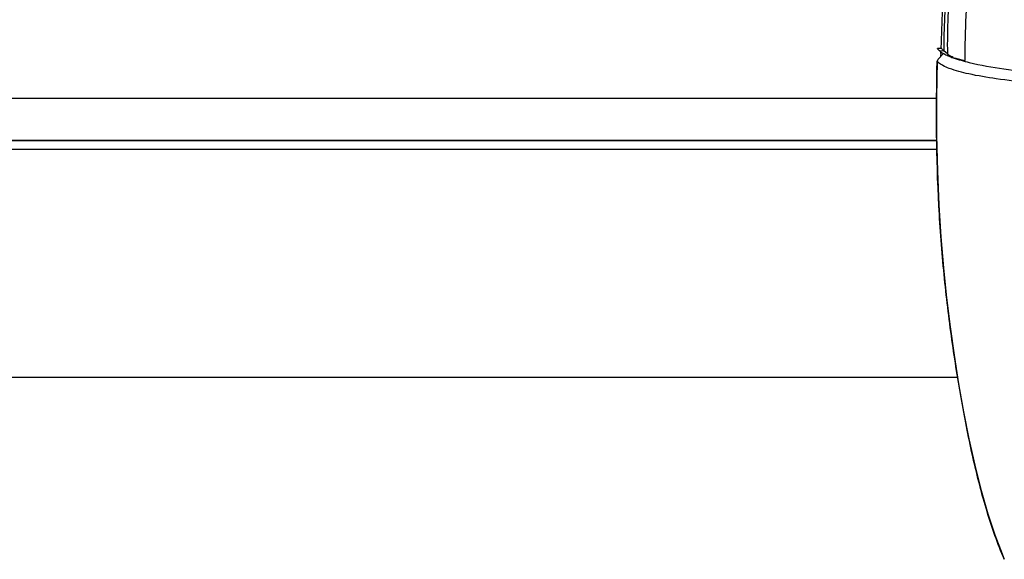
# Model space of a CAD drawing. Units: millimetres. Extents: x 39 to 1027, y -965 to 607.
# Drawn here: x 342 to 391, y 30 to 57 of the extents above; entities that cross this region are included whole.
import ezdxf

# ---------------------------------------------------------------- set-up
doc = ezdxf.new("R2010")
doc.units = ezdxf.units.MM
doc.layers.add('Moffat_Profiles', color=10, linetype='Continuous')

msp = doc.modelspace()

# ---------------------------------------------------------------- linework, layer by layer
at = {"layer": 'Moffat_Profiles', "linetype": 'Continuous'}
for p, q in [((387.734, 55.667), (387.696, 55.665)), ((387.905, 55.665), (387.705, 55.657)), ((387.896, 55.672), (387.734, 55.667)), ((387.807, 55.547), (387.815, 55.54)), ((388.011, 55.549), (387.815, 55.54)), ((387.866, 55.715), (387.864, 55.672)), ((387.866, 55.715), (387.866, 55.671)), ((388.196, 55.395), (388.011, 55.549)), ((387.679, 55.044), (387.679, 55.041)), ((387.771, 55.166), (387.738, 55.128)), ((387.771, 55.166), (387.738, 55.128)), ((387.853, 55.259), (387.771, 55.166)), ((387.87, 55.279), (387.853, 55.259)), ((387.858, 55.458), (387.857, 55.426)), ((387.861, 55.426), (387.86, 55.396)), ((387.969, 55.391), (387.87, 55.279)), ((387.993, 55.418), (387.969, 55.391)), ((387.993, 55.418), (387.969, 55.391)), ((387.65, 53.176), (132.922, 53.176)), ((133.068, 51.092), (387.657, 51.092)), ((133.068, 51.08), (387.658, 51.08)), ((387.667, 50.621), (133.101, 50.621)), ((133.895, 39.265), (388.699, 39.265)), ((388.702, 39.241), (133.897, 39.241))]:
    msp.add_line(p, q, dxfattribs=at)
msp.add_lwpolyline([(387.679, 55.044), (387.65, 53.229), (387.652, 51.34), (387.69, 49.543), (387.762, 47.857), (387.863, 46.265), (387.993, 44.722), (388.149, 43.225), (388.326, 41.782), (388.527, 40.356), (388.751, 38.934), (388.997, 37.535), (389.262, 36.183), (389.554, 34.866), (389.871, 33.599), (390.203, 32.441), (390.55, 31.39), (390.916, 30.438), (391.03, 30.171)], dxfattribs=at)
for centre, radius, start, end in [((738.176, 44.093), 350.503, 177.79111, 178.09996), ((387.67, 55.407), 0.196, 45.8368, 47.8884), ((388.486, 56.117), 0.741, 228.5906, 230.0898), ((389.823, 59.039), 4.063, 247.6634, 248.905), ((391.754, 65.21), 10.531, 254.1571, 256.3781)]:
    msp.add_arc(centre, radius, start, end, dxfattribs=at)
for points, knots in [([(389.078, 55.066), (389.074, 55.811), (389.128, 57.3), (389.231, 60.296), (389.466, 64.083), (389.625, 68.68), (389.836, 74.863), (390.324, 82.59), (391.072, 91.85), (391.883, 101.108), (392.66, 110.374), (393.337, 119.64), (393.721, 125.82), (393.94, 128.904)], [0, 0, 0, 0, 0.030197, 0.060376, 0.121526, 0.183991, 0.246798, 0.3723, 0.497785, 0.623371, 0.749031, 0.874682, 1, 1, 1, 1]), ([(388.357, 62.482), (388.335, 61.897), (388.297, 60.732), (388.259, 58.994), (388.221, 57.217), (388.174, 56.019), (388.196, 55.395)], [0, 0, 0, 0, 0.247777, 0.493338, 0.735636, 1, 1, 1, 1]), ([(388.238, 62.342), (388.213, 61.776), (388.169, 60.643), (388.115, 58.945), (388.054, 57.248), (387.994, 56.115), (388.011, 55.549)], [0, 0, 0, 0, 0.250094, 0.500127, 0.750086, 1, 1, 1, 1]), ([(387.689, 55.658), (387.69, 55.66), (387.691, 55.663), (387.695, 55.665), (387.696, 55.665)], [0, 0, 0, 0, 0.601992, 1, 1, 1, 1]), ([(387.696, 55.665), (387.698, 55.665), (387.702, 55.663), (387.704, 55.659), (387.705, 55.657)], [0, 0, 0, 0, 0.376244, 1, 1, 1, 1]), ([(387.705, 55.657), (387.727, 55.631), (387.754, 55.59), (387.792, 55.561), (387.802, 55.552)], [0, 0, 0, 0, 0.719232, 1, 1, 1, 1]), ([(387.905, 55.665), (387.904, 55.667), (387.901, 55.67), (387.898, 55.673), (387.896, 55.673)], [0, 0, 0, 0, 0.585137, 1, 1, 1, 1]), ([(391.03, 30.171), (390.69, 30.947), (390.115, 32.611), (389.441, 35.254), (388.876, 38.115), (388.392, 41.179), (387.998, 44.435), (387.643, 49.074), (387.625, 52.634), (387.679, 55.041)], [0, 0, 0, 0, 0.100671, 0.208648, 0.324179, 0.447157, 0.577356, 0.71382, 1, 1, 1, 1]), ([(387.738, 55.128), (387.724, 55.112), (387.703, 55.086), (387.679, 55.056), (387.679, 55.044)], [0, 0, 0, 0, 0.642477, 1, 1, 1, 1]), ([(388.005, 55.411), (388.025, 55.399), (388.115, 55.352), (388.207, 55.311), (388.279, 55.281)], [0, 0, 0, 0, 0.229037, 1, 1, 1, 1]), ([(388.196, 55.395), (388.214, 55.38), (388.303, 55.315), (388.403, 55.268), (388.483, 55.236)], [0, 0, 0, 0, 0.210276, 1, 1, 1, 1]), ([(388.361, 55.25), (388.469, 55.212), (388.709, 55.154), (388.948, 55.093), (389.078, 55.066)], [0, 0, 0, 0, 0.46312, 1, 1, 1, 1]), ([(388.361, 55.248), (388.4, 55.233), (388.57, 55.171), (388.744, 55.117), (388.879, 55.079)], [0, 0, 0, 0, 0.228946, 1, 1, 1, 1]), ([(388.69, 55.163), (388.72, 55.154), (388.848, 55.117), (388.977, 55.087), (389.078, 55.066)], [0, 0, 0, 0, 0.230444, 1, 1, 1, 1]), ([(392.356, 53.951), (391.779, 54.006), (390.74, 54.124), (389.379, 54.355), (388.485, 54.584), (387.988, 54.791), (387.813, 54.901), (387.75, 54.959)], [0, 0, 0, 0, 0.36625, 0.659781, 0.871527, 0.945888, 1, 1, 1, 1]), ([(389.274, 54.975), (390.421, 54.696), (393.168, 54.365), (397.606, 54.111), (402.606, 53.952), (406.032, 53.907), (407.765, 53.907)], [0, 0, 0, 0, 0.190985, 0.445792, 0.719653, 1, 1, 1, 1])]:
    msp.add_open_spline(points, degree=3, knots=knots, dxfattribs=at)
for points in [[(387.815, 55.54), (387.831, 55.525), (387.848, 55.512), (387.865, 55.499)], [(387.866, 55.715), (387.87, 55.699), (387.878, 55.686), (387.884, 55.671)], [(387.905, 55.665), (387.93, 55.626), (387.962, 55.592), (387.996, 55.562)], [(387.75, 54.959), (387.724, 54.984), (387.699, 55.011), (387.679, 55.041)], [(387.86, 55.396), (387.856, 55.35), (387.853, 55.305), (387.853, 55.259)], [(387.861, 55.426), (387.862, 55.45), (387.863, 55.475), (387.866, 55.499)], [(387.865, 55.499), (387.91, 55.467), (387.957, 55.438), (388.005, 55.411)]]:
    msp.add_open_spline(points, degree=3, dxfattribs=at)

doc.saveas('drawing.dxf')
